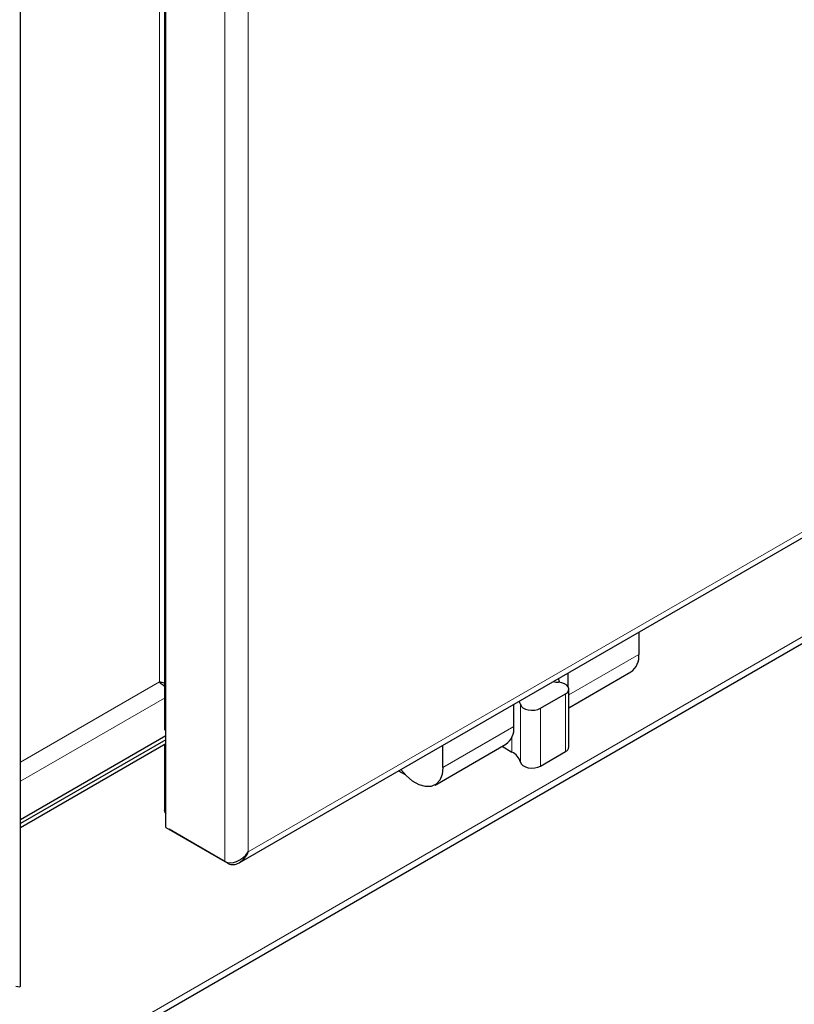
# Model space of a CAD drawing. Units: millimetres. Extents: x 0 to 210, y 0 to 297.
# Drawn here: x 170 to 176, y 97 to 106 of the extents above; entities that cross this region are included whole.
import ezdxf

# ---------------------------------------------------------------- set-up
doc = ezdxf.new("R2010")
doc.units = ezdxf.units.MM

msp = doc.modelspace()

# ---------------------------------------------------------------- linework, layer by layer
at = {"color": 8, "linetype": 'Continuous', "lineweight": 18}
for p, q in [((171.06375, 114.67476), (171.06375, 99.90171)), ((171.61882, 98.37723), (171.61882, 114.68297)), ((171.81681, 98.45859), (171.81681, 114.6016)), ((185.14931, 106.15528), (171.81681, 98.45859)), ((179.85525, 102.21092), (160.11596, 90.81568)), ((174.53664, 99.79188), (175.12961, 100.13419)), ((171.06375, 99.90171), (169.88499, 99.22123)), ((169.88499, 99.05794), (171.10583, 99.76271)), ((174.50736, 99.79948), (174.50736, 99.30956)), ((174.12521, 99.71102), (174.12521, 99.22109)), ((174.29522, 99.67702), (174.29522, 99.1871)), ((173.46791, 99.17491), (174.06895, 99.52189)), ((174.05374, 99.30609), (174.05374, 99.43573)), ((171.64736, 98.36075), (171.64736, 98.36723))]:
    msp.add_line(p, q, dxfattribs=at)
at = {"color": 7, "linetype": 'Continuous', "lineweight": 25}
for p, q in [((171.10583, 114.69905), (171.10583, 99.49248)), ((171.11678, 98.66705), (171.11678, 114.70537)), ((169.88499, 97.31932), (169.88499, 113.5774)), ((171.73799, 98.36573), (185.17014, 106.11995)), ((160.11596, 90.76071), (179.95573, 102.21396)), ((175.12961, 100.32367), (175.12961, 100.13419)), ((174.45801, 99.90215), (174.44782, 99.93008)), ((174.52857, 99.9767), (174.52857, 99.86303)), ((174.53664, 99.68195), (175.06229, 99.98539)), ((174.53664, 99.35038), (174.53664, 99.8403)), ((174.29522, 99.67702), (174.50736, 99.79948)), ((174.06895, 99.52189), (174.06895, 99.71137)), ((171.11678, 99.44247), (169.88499, 98.73138)), ((171.11678, 99.40981), (169.88499, 98.69871)), ((169.88499, 98.66605), (171.11678, 99.37715)), ((171.10583, 99.37082), (171.10583, 98.81905)), ((173.40059, 99.02611), (174.00163, 99.37309)), ((173.46791, 99.17491), (173.46791, 99.36439)), ((173.96966, 99.35463), (174.05374, 99.30609)), ((174.29522, 99.1871), (174.50736, 99.30956)), ((173.09161, 99.14716), (173.14617, 99.11566)), ((173.14617, 99.11742), (173.14617, 99.11566)), ((173.14617, 99.11566), (173.14724, 99.11628)), ((171.1064, 98.80623), (171.10748, 98.81897)), ((171.11678, 98.66705), (171.61882, 98.37723)), ((171.14531, 98.65057), (171.14531, 98.65058)), ((171.64736, 98.36075), (171.14531, 98.65057))]:
    msp.add_line(p, q, dxfattribs=at)
at = {"color": 7, "linetype": 'Continuous', "lineweight": 25, "flags": 128}
for points in [[(174.50736, 99.79948), (174.52413, 99.81234), (174.5341, 99.82737), (174.5365, 99.8434), (174.53114, 99.8592), (174.51843, 99.87352), (174.49936, 99.88527), (174.47542, 99.89351), (174.44846, 99.89763)], [(174.12521, 99.71102), (174.13234, 99.69546), (174.14662, 99.68164), (174.16696, 99.67063), (174.19178, 99.66329), (174.21914, 99.6602), (174.24692, 99.66158), (174.27295, 99.66734), (174.29522, 99.67702)], [(173.46791, 99.17491), (173.46123, 99.11526), (173.44158, 99.06678), (173.41011, 99.0323), (173.36865, 99.01382), (173.31959, 99.0124), (173.2658, 99.02815), (173.2104, 99.06013), (173.15661, 99.10649), (173.11178, 99.15881)], [(174.12521, 99.22109), (174.13234, 99.20553), (174.14662, 99.19171), (174.16696, 99.1807), (174.19178, 99.17337), (174.21914, 99.17027), (174.24692, 99.17166), (174.27295, 99.17741), (174.29522, 99.1871)]]:
    msp.add_lwpolyline(points, dxfattribs=at)
at = {"color": 7, "linetype": 'Continuous', "lineweight": 25}
for centre, radius, start, end in [((174.9731, 100.11537), 0.15763, 304.455047, 6.857133), ((174.47625, 100.3078), 0.41111, 259.560448, 266.124357), ((174.03102, 99.69092), 0.09631, 12.044347, 29.249913), ((173.91244, 99.50307), 0.15763, 304.455047, 6.857133), ((174.48724, 99.35491), 0.04962, 293.921656, 354.758203), ((173.99376, 99.18311), 0.13683, 16.118932, 64.000889), ((171.16162, 98.81581), 0.05604, 189.842456, 216.865776)]:
    msp.add_arc(centre, radius, start, end, dxfattribs=at)
for centre, major_axis, ratio, start_param, end_param in [((171.71782, 98.51574), (0.10981, 0.13095), 0.6632049, 3.2578024, 4.8285987), ((171.71782, 98.51574), (0.05852, 0.16057), 0.663209, 3.0254984, 4.5962948), ((169.74499, 97.37685), (0.13975, -0.05882), 0.1418033, 5.5573992, 6.3427974)]:
    msp.add_ellipse(centre, major_axis=major_axis, ratio=ratio, start_param=start_param, end_param=end_param, dxfattribs=at)
for points, knots in [([(171.06375, 99.90171), (171.07259, 99.90031), (171.08502, 99.89834), (171.10117, 99.89158), (171.10583, 99.88962)], [0, 0, 0, 0, 0.71159132, 1, 1, 1, 1]), ([(171.10583, 99.86317), (171.09991, 99.86737), (171.08134, 99.88052), (171.07088, 99.89313), (171.06375, 99.90171)], [0, 0, 0, 0, 0.3187856, 1, 1, 1, 1])]:
    msp.add_open_spline(points, degree=3, knots=knots, dxfattribs=at)

doc.saveas('drawing.dxf')
